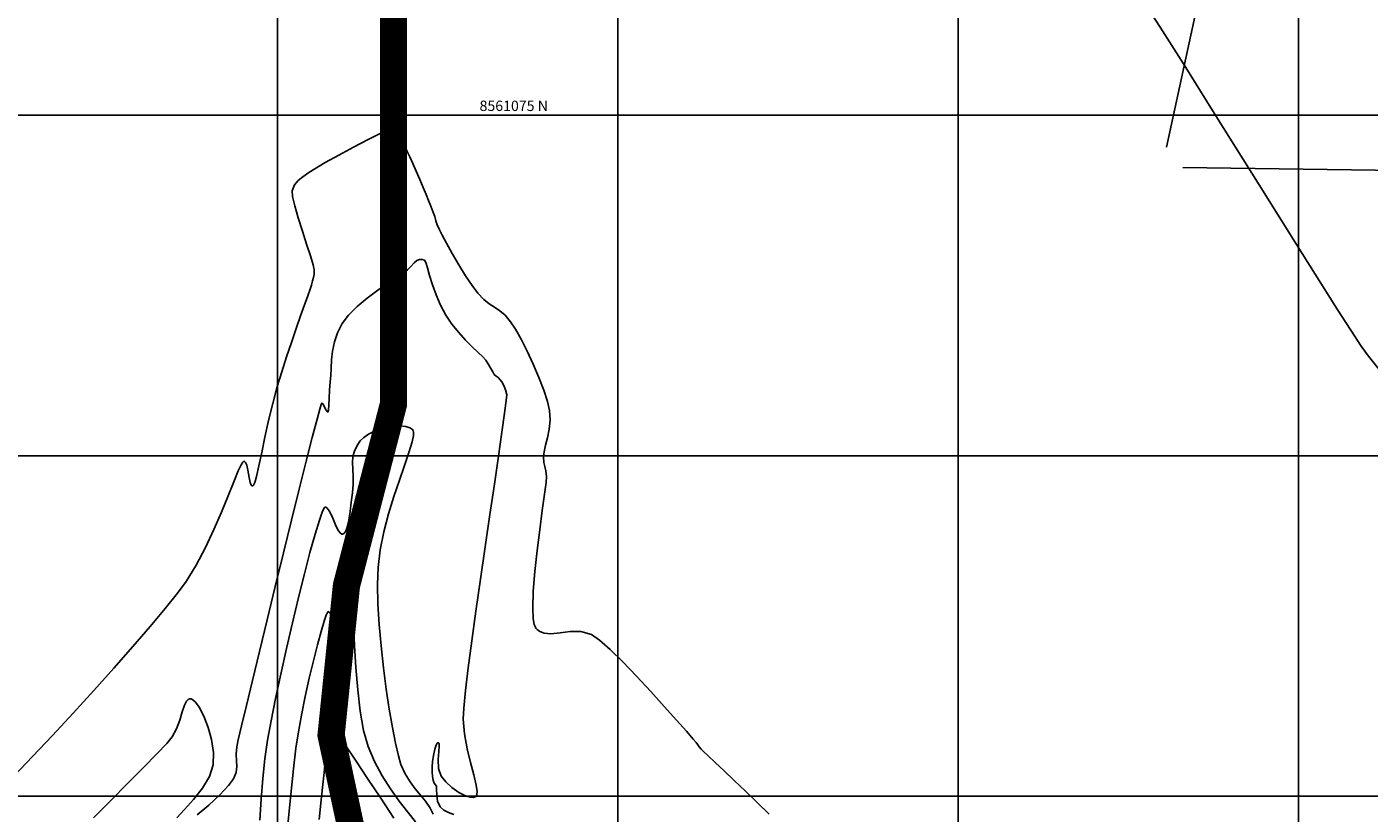
# Model space of a CAD drawing. Units: metres. Extents: x 764143 to 767408, y 8560500 to 8562057.
# Drawn here: x 765007 to 765105, y 8561024 to 8561081 of the extents above; entities that cross this region are included whole.
import ezdxf

# ---------------------------------------------------------------- set-up
doc = ezdxf.new("R2010")
doc.units = ezdxf.units.M
doc.header["$LTSCALE"] = 12.7
doc.header["$MEASUREMENT"] = 0
for name, color, linetype in [('CONT-MJR', 84, 'Continuous'), ('CONT-MNR', 42, 'Continuous'), ('COORD_LIN', 8, 'Continuous'), ('COORD_TXT', 7, 'Continuous'), ('EJE_ACOTA', 8, 'Continuous')]:
    doc.layers.add(name, color=color, linetype=linetype)
for name, color, linetype, lineweight in [('eje de rio', 4, 'Continuous', 30), ('EJE_LINEA', 7, 'Continuous', 30), ('VARAINTE', 5, 'Continuous', 30)]:
    doc.layers.add(name, color=color, linetype=linetype, lineweight=lineweight)
doc.styles.add('L60', font='simplex', dxfattribs={"height": 0.762})

msp = doc.modelspace()

# ---------------------------------------------------------------- linework, layer by layer
at = {"layer": 'CONT-MJR', "flags": 128}
for points, elevation in [([(765087.948, 8561084.387), (765089.827, 8561081.455), (765091.707, 8561078.493), (765093.564, 8561075.548), (765095.373, 8561072.664), (765097.109, 8561069.887), (765098.747, 8561067.264), (765100.262, 8561064.84), (765101.63, 8561062.661), (765102.826, 8561060.772), (765103.825, 8561059.22), (765104.602, 8561058.051), (765105.131, 8561057.309), (765106.006, 8561056.22)], 1560), ([(765023.711, 8561023.236), (765023.798, 8561024.786), (765023.91, 8561026.302), (765024.06, 8561027.756), (765024.259, 8561029.115), (765024.524, 8561030.543), (765024.854, 8561032.182), (765025.236, 8561033.97), (765025.655, 8561035.843), (765026.094, 8561037.736), (765026.538, 8561039.586), (765026.974, 8561041.329), (765027.385, 8561042.902), (765027.757, 8561044.24), (765028.074, 8561045.281), (765028.279, 8561045.856), (765028.398, 8561046.116), (765028.459, 8561046.2), (765028.484, 8561046.214), (765028.539, 8561046.213), (765028.647, 8561046.154), (765028.804, 8561045.95), (765029.007, 8561045.532), (765029.257, 8561044.927), (765029.46, 8561044.508), (765029.616, 8561044.305), (765029.723, 8561044.247), (765029.778, 8561044.246), (765029.822, 8561044.259), (765029.904, 8561044.314), (765030.01, 8561044.462), (765030.126, 8561044.765), (765030.238, 8561045.281), (765030.329, 8561045.902), (765030.411, 8561046.58), (765030.5, 8561047.266), (765030.555, 8561047.908), (765030.55, 8561048.491), (765030.522, 8561049.02), (765030.506, 8561049.501), (765030.538, 8561049.939), (765030.654, 8561050.34), (765030.86, 8561050.753), (765031.083, 8561051.082), (765031.347, 8561051.349), (765031.674, 8561051.574), (765032.084, 8561051.778), (765032.631, 8561051.975), (765033.285, 8561052.13), (765033.952, 8561052.197), (765034.43, 8561052.156), (765034.726, 8561052.054), (765034.881, 8561051.947), (765034.944, 8561051.88), (765034.969, 8561051.839), (765034.996, 8561051.724), (765034.986, 8561051.474), (765034.888, 8561051.009), (765034.655, 8561050.238), (765034.331, 8561049.29), (765033.95, 8561048.198), (765033.545, 8561046.998), (765033.153, 8561045.723), (765032.806, 8561044.408), (765032.539, 8561043.088), (765032.386, 8561041.796), (765032.348, 8561040.548), (765032.379, 8561039.138), (765032.469, 8561037.617), (765032.607, 8561036.032), (765032.784, 8561034.435), (765032.988, 8561032.873), (765033.211, 8561031.397), (765033.44, 8561030.056), (765033.667, 8561028.899), (765033.88, 8561027.976), (765034.069, 8561027.336), (765034.377, 8561026.641), (765034.735, 8561026.053), (765035.121, 8561025.542), (765035.509, 8561025.079), (765035.875, 8561024.636), (765036.194, 8561024.184), (765036.443, 8561023.692)], 1550)]:
    msp.add_lwpolyline(points, dxfattribs=dict(at, elevation=elevation))
at = {"layer": 'CONT-MNR', "flags": 128}
for points, elevation in [([(765005.63, 8561026.464), (765007.011, 8561027.906), (765008.48, 8561029.468), (765009.995, 8561031.104), (765011.512, 8561032.767), (765012.989, 8561034.412), (765014.384, 8561035.994), (765015.653, 8561037.467), (765016.755, 8561038.785), (765017.645, 8561039.902), (765018.282, 8561040.773), (765019.025, 8561041.976), (765019.71, 8561043.267), (765020.332, 8561044.583), (765020.887, 8561045.864), (765021.373, 8561047.048), (765021.784, 8561048.074), (765022.118, 8561048.881), (765022.327, 8561049.327), (765022.448, 8561049.525), (765022.511, 8561049.584), (765022.538, 8561049.591), (765022.58, 8561049.58), (765022.654, 8561049.512), (765022.741, 8561049.317), (765022.826, 8561048.94), (765022.911, 8561048.405), (765022.988, 8561048.034), (765023.063, 8561047.847), (765023.126, 8561047.787), (765023.163, 8561047.78), (765023.187, 8561047.789), (765023.239, 8561047.85), (765023.324, 8561048.044), (765023.451, 8561048.476), (765023.632, 8561049.251), (765023.841, 8561050.234), (765024.079, 8561051.366), (765024.347, 8561052.589), (765024.648, 8561053.846), (765024.982, 8561055.078), (765025.31, 8561056.16), (765025.661, 8561057.251), (765026.019, 8561058.32), (765026.37, 8561059.335), (765026.698, 8561060.265), (765026.989, 8561061.08), (765027.228, 8561061.748), (765027.4, 8561062.237), (765027.489, 8561062.518), (765027.58, 8561062.835), (765027.653, 8561063.085), (765027.698, 8561063.337), (765027.704, 8561063.656), (765027.622, 8561064.021), (765027.42, 8561064.678), (765027.141, 8561065.533), (765026.828, 8561066.491), (765026.523, 8561067.457), (765026.269, 8561068.337), (765026.11, 8561069.036), (765026.088, 8561069.46), (765026.258, 8561069.886), (765026.521, 8561070.198), (765026.87, 8561070.472), (765027.299, 8561070.787), (765027.738, 8561071.07), (765028.512, 8561071.518), (765029.502, 8561072.066), (765030.591, 8561072.652), (765031.663, 8561073.211), (765032.599, 8561073.679), (765033.172, 8561073.946), (765033.459, 8561074.061), (765033.569, 8561074.091), (765033.596, 8561074.089), (765033.639, 8561074.067), (765033.702, 8561074.002), (765033.755, 8561073.859), (765033.797, 8561073.614), (765033.901, 8561073.281), (765034.066, 8561073.033), (765034.224, 8561072.851), (765034.396, 8561072.607), (765034.535, 8561072.342), (765034.721, 8561071.949), (765034.943, 8561071.456), (765035.19, 8561070.892), (765035.453, 8561070.285), (765035.701, 8561069.703), (765035.916, 8561069.187), (765036.102, 8561068.728), (765036.264, 8561068.317), (765036.409, 8561067.943), (765036.544, 8561067.559), (765036.637, 8561067.255), (765036.738, 8561066.956), (765036.898, 8561066.585), (765037.093, 8561066.202), (765037.418, 8561065.596), (765037.837, 8561064.846), (765038.313, 8561064.027), (765038.808, 8561063.217), (765039.287, 8561062.491), (765039.712, 8561061.927), (765040.146, 8561061.479), (765040.554, 8561061.158), (765040.946, 8561060.9), (765041.332, 8561060.638), (765041.72, 8561060.308), (765042.12, 8561059.842), (765042.47, 8561059.303), (765042.885, 8561058.56), (765043.333, 8561057.676), (765043.784, 8561056.714), (765044.206, 8561055.735), (765044.568, 8561054.802), (765044.839, 8561053.979), (765044.987, 8561053.327), (765045.024, 8561052.614), (765044.958, 8561051.939), (765044.832, 8561051.318), (765044.689, 8561050.764), (765044.574, 8561050.293), (765044.529, 8561049.919), (765044.565, 8561049.515), (765044.638, 8561049.2), (765044.715, 8561048.886), (765044.763, 8561048.48), (765044.726, 8561048.039), (765044.613, 8561047.171), (765044.449, 8561045.98), (765044.26, 8561044.57), (765044.07, 8561043.045), (765043.904, 8561041.509), (765043.788, 8561040.066), (765043.746, 8561038.82), (765043.783, 8561038.035), (765043.86, 8561037.604), (765043.937, 8561037.405), (765043.985, 8561037.334), (765044.072, 8561037.241), (765044.262, 8561037.096), (765044.584, 8561036.97), (765045.073, 8561036.932), (765045.76, 8561037.005), (765046.505, 8561037.1), (765047.28, 8561037.095), (765048.057, 8561036.868), (765048.641, 8561036.467), (765049.431, 8561035.772), (765050.364, 8561034.859), (765051.379, 8561033.808), (765052.415, 8561032.695), (765053.41, 8561031.598), (765054.302, 8561030.597), (765055.031, 8561029.767), (765055.534, 8561029.188), (765055.75, 8561028.937), (765055.882, 8561028.766), (765055.979, 8561028.623), (765056.114, 8561028.454), (765056.278, 8561028.293), (765056.634, 8561027.959), (765057.151, 8561027.476), (765057.8, 8561026.869), (765058.55, 8561026.161), (765059.372, 8561025.378), (765060.237, 8561024.543), (765061.114, 8561023.68)], 1552), ([(765019.094, 8561023.627), (765019.953, 8561024.355), (765020.756, 8561025.111), (765021.397, 8561025.788), (765021.767, 8561026.281), (765021.953, 8561026.755), (765022.001, 8561027.182), (765021.98, 8561027.608), (765021.959, 8561028.079), (765022.009, 8561028.64), (765022.118, 8561029.141), (765022.359, 8561030.176), (765022.712, 8561031.659), (765023.156, 8561033.507), (765023.671, 8561035.636), (765024.236, 8561037.962), (765024.832, 8561040.4), (765025.438, 8561042.866), (765026.033, 8561045.278), (765026.598, 8561047.55), (765027.111, 8561049.598), (765027.553, 8561051.338), (765027.903, 8561052.687), (765028.103, 8561053.428), (765028.199, 8561053.758), (765028.235, 8561053.86), (765028.245, 8561053.874), (765028.276, 8561053.869), (765028.338, 8561053.81), (765028.429, 8561053.637), (765028.546, 8561053.364), (765028.688, 8561053.199), (765028.747, 8561053.35), (765028.771, 8561053.717), (765028.783, 8561054.231), (765028.807, 8561054.824), (765028.866, 8561055.43), (765028.909, 8561055.894), (765028.935, 8561056.435), (765028.972, 8561057.035), (765029.045, 8561057.679), (765029.181, 8561058.351), (765029.406, 8561059.034), (765029.745, 8561059.712), (765030.209, 8561060.318), (765030.848, 8561060.945), (765031.594, 8561061.565), (765032.378, 8561062.153), (765033.132, 8561062.68), (765033.79, 8561063.122), (765034.282, 8561063.45), (765034.541, 8561063.638), (765034.815, 8561063.926), (765035.028, 8561064.174), (765035.23, 8561064.33), (765035.433, 8561064.402), (765035.62, 8561064.416), (765035.794, 8561064.35), (765035.883, 8561064.176), (765036.006, 8561063.785), (765036.17, 8561063.226), (765036.38, 8561062.55), (765036.643, 8561061.808), (765036.965, 8561061.049), (765037.352, 8561060.325), (765037.807, 8561059.658), (765038.307, 8561059.041), (765038.819, 8561058.484), (765039.307, 8561057.995), (765039.738, 8561057.582), (765040.077, 8561057.253), (765040.289, 8561057.016), (765040.502, 8561056.694), (765040.668, 8561056.398), (765040.803, 8561056.148), (765040.923, 8561055.967), (765041.069, 8561055.834), (765041.204, 8561055.744), (765041.341, 8561055.606), (765041.468, 8561055.421), (765041.615, 8561055.164), (765041.749, 8561054.845), (765041.838, 8561054.475), (765041.805, 8561054.067), (765041.682, 8561053.124), (765041.486, 8561051.73), (765041.23, 8561049.968), (765040.929, 8561047.924), (765040.598, 8561045.68), (765040.252, 8561043.322), (765039.905, 8561040.933), (765039.572, 8561038.597), (765039.268, 8561036.399), (765039.008, 8561034.423), (765038.806, 8561032.752), (765038.677, 8561031.471), (765038.636, 8561030.663), (765038.724, 8561029.57), (765038.921, 8561028.489), (765039.171, 8561027.47), (765039.416, 8561026.561), (765039.601, 8561025.81), (765039.667, 8561025.356), (765039.649, 8561025.117), (765039.599, 8561025.012), (765039.561, 8561024.977), (765039.508, 8561024.947), (765039.384, 8561024.914), (765039.158, 8561024.922), (765038.802, 8561025.029), (765038.307, 8561025.285), (765037.81, 8561025.639), (765037.367, 8561026.047), (765037.032, 8561026.468), (765036.831, 8561027.04), (765036.795, 8561027.687), (765036.838, 8561028.295), (765036.87, 8561028.676), (765036.862, 8561028.861), (765036.832, 8561028.923), (765036.807, 8561028.933), (765036.779, 8561028.929), (765036.725, 8561028.886), (765036.647, 8561028.747), (765036.555, 8561028.456), (765036.46, 8561027.996), (765036.392, 8561027.526), (765036.355, 8561027.148), (765036.354, 8561026.781), (765036.389, 8561026.447), (765036.44, 8561026.181), (765036.487, 8561026.015), (765036.578, 8561025.872), (765036.673, 8561025.73), (765036.686, 8561025.503), (765036.69, 8561025.103), (765036.752, 8561024.638), (765036.941, 8561024.216), (765037.205, 8561023.976), (765037.548, 8561023.808), (765037.956, 8561023.665)], 1551), ([(765025.761, 8561022.922), (765025.978, 8561025.126), (765026.177, 8561027.023), (765026.356, 8561028.536), (765026.509, 8561029.589), (765026.759, 8561030.944), (765027.04, 8561032.321), (765027.337, 8561033.674), (765027.638, 8561034.952), (765027.929, 8561036.109), (765028.196, 8561037.096), (765028.427, 8561037.864), (765028.576, 8561038.289), (765028.662, 8561038.482), (765028.706, 8561038.543), (765028.724, 8561038.553), (765028.76, 8561038.551), (765028.83, 8561038.502), (765028.932, 8561038.341), (765029.063, 8561038.037), (765029.229, 8561037.671), (765029.402, 8561037.522), (765029.514, 8561037.792), (765029.619, 8561038.435), (765029.729, 8561039.261), (765029.858, 8561040.081), (765029.982, 8561040.606), (765030.093, 8561040.86), (765030.176, 8561040.939), (765030.221, 8561040.948), (765030.248, 8561040.936), (765030.297, 8561040.85), (765030.36, 8561040.581), (765030.429, 8561039.985), (765030.502, 8561038.923), (765030.571, 8561037.588), (765030.649, 8561036.066), (765030.751, 8561034.443), (765030.889, 8561032.804), (765031.076, 8561031.237), (765031.326, 8561029.826), (765031.652, 8561028.657), (765032.12, 8561027.552), (765032.681, 8561026.507), (765033.301, 8561025.533), (765033.942, 8561024.637), (765034.568, 8561023.829), (765035.145, 8561023.118)], 1549), ([(765011.482, 8561023.41), (765012.746, 8561024.693), (765013.995, 8561025.949), (765015.15, 8561027.11), (765016.133, 8561028.11), (765016.863, 8561028.882), (765017.263, 8561029.359), (765017.586, 8561029.959), (765017.818, 8561030.591), (765017.998, 8561031.19), (765018.164, 8561031.692), (765018.313, 8561031.981), (765018.447, 8561032.11), (765018.552, 8561032.147), (765018.61, 8561032.149), (765018.663, 8561032.14), (765018.778, 8561032.082), (765018.97, 8561031.908), (765019.246, 8561031.53), (765019.596, 8561030.87), (765019.914, 8561030.058), (765020.16, 8561029.154), (765020.295, 8561028.22), (765020.278, 8561027.316), (765020.007, 8561026.444), (765019.485, 8561025.584), (765018.831, 8561024.772), (765018.162, 8561024.039), (765017.598, 8561023.42)], 1551), ([(765028.067, 8561023.289), (765028.191, 8561024.485), (765028.309, 8561025.651), (765028.419, 8561026.751), (765028.517, 8561027.752), (765028.603, 8561028.618), (765028.673, 8561029.315), (765028.726, 8561029.809), (765028.759, 8561030.064), (765028.839, 8561030.444), (765028.921, 8561030.76), (765028.964, 8561030.893), (765028.995, 8561030.846), (765029.026, 8561030.798), (765029.051, 8561030.958), (765029.102, 8561031.115), (765029.117, 8561031.002), (765029.121, 8561030.72), (765029.149, 8561030.351), (765029.235, 8561029.977), (765029.458, 8561029.59), (765029.979, 8561028.778), (765030.722, 8561027.647), (765031.615, 8561026.302), (765032.584, 8561024.847), (765033.555, 8561023.388)], 1548)]:
    msp.add_lwpolyline(points, dxfattribs=dict(at, elevation=elevation))
at = {"layer": 'COORD_LIN'}
for p, q in [((765025, 8560500), (765025, 8562050)), ((765050, 8560500), (765050, 8562050)), ((765075, 8560500), (765075, 8562050)), ((765100, 8560500), (765100, 8562050)), ((764150, 8561075), (766050, 8561075)), ((764150, 8561050), (766050, 8561050)), ((764150, 8561025), (766050, 8561025))]:
    msp.add_line(p, q, dxfattribs=at)
at = {"layer": 'eje de rio', "const_width": 2}
msp.add_lwpolyline([(765043.278, 8561116.709), (765037.569, 8561105.587), (765035.244, 8561092.497), (765033.521, 8561082.412), (765033.521, 8561070.696), (765033.521, 8561053.802), (765030.062, 8561040.452), (765028.934, 8561029.49), (765032.625, 8561012.279), (765032.625, 8561004.78), (765032.104, 8560987.026), (765029.315, 8560971.492), (765027.011, 8560956.021), (765023.846, 8560936.876)], dxfattribs=at)
at = {"layer": 'EJE_ACOTA'}
for p, q in [((765098.436, 8561110.279), (765090.307, 8561072.647)), ((765129.987, 8561070.638), (765091.49, 8561071.16))]:
    msp.add_line(p, q, dxfattribs=at)
at = {"layer": 'EJE_LINEA'}
msp.add_arc((765089.99, 8561071.181), 40, 359.22222, 77.81111, dxfattribs=at)
at = {"layer": 'VARAINTE'}
for radius in [43, 43.5, 37, 36.5, 35.3]:
    msp.add_arc((765089.991, 8561071.181), radius, 359.225, 77.81111, dxfattribs=at)

# ---------------------------------------------------------------- texts
at = {"layer": 'COORD_TXT', "style": 'L60'}
msp.add_text('8561075 N', height=0.762, dxfattribs=at).set_placement((765039.84, 8561075.309, 1556))

doc.saveas('drawing.dxf')
